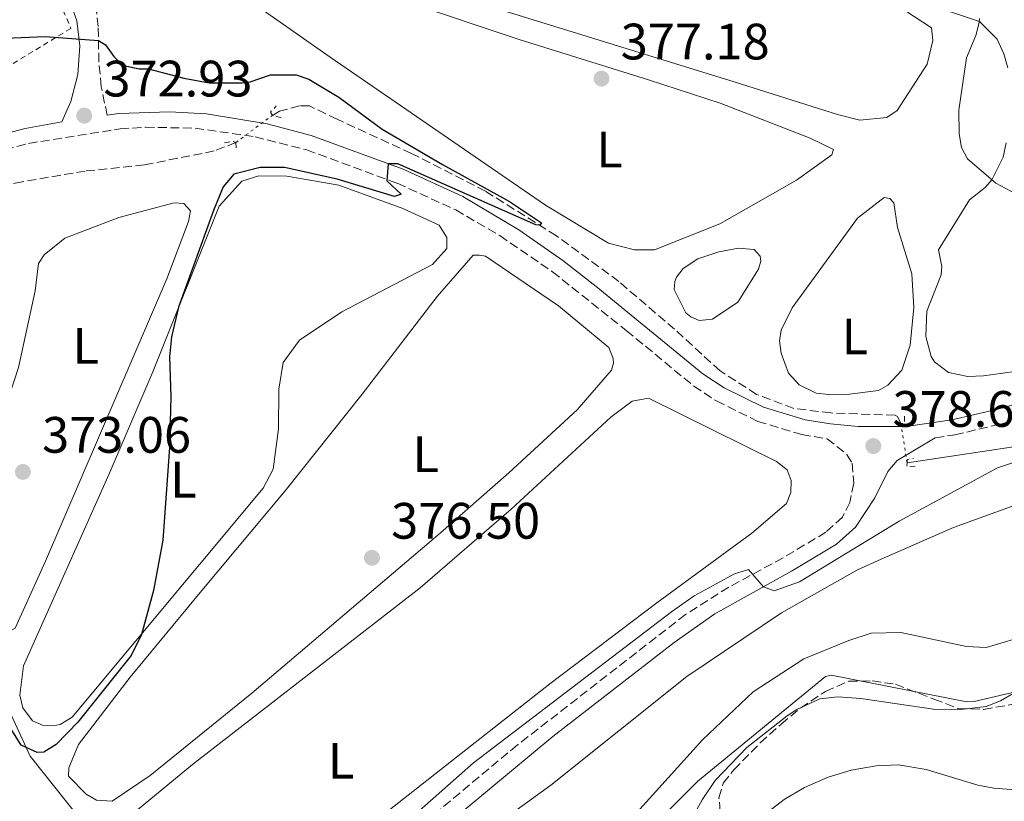
# Model space of a CAD drawing. Units: metres. Extents: x 628556 to 632047, y 4694917 to 4697293.
# Drawn here: x 630882 to 631074, y 4695593 to 4695746 of the extents above; entities that cross this region are included whole.
import ezdxf
from ezdxf.enums import TextEntityAlignment as Align

# ---------------------------------------------------------------- set-up
doc = ezdxf.new("R2010")
doc.units = ezdxf.units.M
doc.header["$MEASUREMENT"] = 0
for name, pattern in [('DGN Style 2', [1.7399219301090239, 1.043953158065414, -0.6959687720436097]), ('DGN Style 3', [2.435890702152634, 1.739921930109024, -0.6959687720436097]), ('DGN Style 5', [1.217945351076317, 0.5219765790327072, -0.6959687720436097])]:
    doc.linetypes.add(name, pattern=pattern)
for name, color, linetype, lineweight in [('Acequia de obra', 4, 'Continuous', 0), ('Acequia sin especificar no vista', 4, 'DGN Style 5', 0), ('Balsa-alberca', 142, 'Continuous', 0), ('Barranco lineal', 142, 'DGN Style 3', 13), ('Barranco lineal no visto', 142, 'DGN Style 5', 0), ('Camino', 7, 'DGN Style 3', 0), ('Cota de punto acotado terreno', 7, 'Continuous', 0), ('Curva de nivel directora', 30, 'Continuous', 30), ('Curva de nivel intermedia', 30, 'Continuous', 0), ('Etiqueta de uso rústico', 92, 'Continuous', 0), ('Línea de cambio de uso (parcela vista)', 92, 'Continuous', 0), ('Margen derecho', 7, 'Continuous', 0), ('Pontón-alcantarilla (pasos de agua)', 1, 'DGN Style 2', 0), ('Punto acotado terreno (símbolo)', 7, 'Continuous', 0), ('Tela metálica o alambrada', 7, 'DGN Style 2', 0), ('Zona arbolada', 92, 'DGN Style 3', 0)]:
    doc.layers.add(name, color=color, linetype=linetype, lineweight=lineweight)
doc.styles.add('Style-Arial', font='arial.ttf')

# ---------------------------------------------------------------- blocks, each defined once
blk = doc.blocks.new('5PATER')
at = {"layer": 'Balsa-alberca', "linetype": 'Continuous', "lineweight": 0}
h = blk.add_hatch(color=51, dxfattribs=at)
edge = h.paths.add_edge_path()
edge.add_ellipse((0, 0), major_axis=(-0.1095731443231308, -0.1110710700762829), ratio=0.9994222409660317, start_angle=0, end_angle=360)

msp = doc.modelspace()

# ---------------------------------------------------------------- linework, layer by layer
at = {"layer": 'Acequia de obra', "color": 4, "linetype": 'Continuous', "lineweight": 0}
for points in [[(631260.4100000003, 4695821.960000001, 389.2100000000065), (631227.0300000003, 4695793.65, 387.2100000000065), (631175.4299999997, 4695751.17, 384.2700000000041), (631163.6100000005, 4695741.449999999, 383.8500000000058), (631149.3399999999, 4695721.289999999, 383.2200000000012), (631128.4900000002, 4695690.859999999, 382.1600000000035), (631119.5899999999, 4695675.119999999, 381.429999999993), (631117.9800000006, 4695673.289999999, 381.429999999993), (631110.5599999997, 4695669.550000001, 381.0099999999948), (631096.1600000003, 4695665.619999999, 380.3800000000047), (631076.2599999999, 4695662.32, 379.0099999999948), (631055.4000000004, 4695659.210000001, 378.2799999999988)], [(630904.5499999998, 4695547.350000001, 382.179999999993), (630901.3300000001, 4695552.49, 380.6999999999971), (630914.5300000003, 4695563.52, 379.0200000000041), (630901.2599999999, 4695580.08, 378.3899999999995), (630895.7800000003, 4695586.76, 377.1300000000047), (630883.8399999999, 4695601.779999999, 375.4499999999971), (630877.9500000002, 4695614.59, 374.3999999999942), (630866.0800000001, 4695629.859999999, 372.929999999993), (630842.8700000001, 4695636.100000001, 371.9799999999959), (630839.4900000002, 4695645.140000001, 371.1399999999995), (630837.0199999996, 4695652.359999999, 368.6199999999953), (630822.2999999998, 4695679.359999999, 368.1199999999953)], [(631237.3399999999, 4695595.939999999, 395.1499999999942), (631213.2400000002, 4695581.880000001, 394.5200000000041), (631189.25, 4695573.449999999, 394.1000000000058), (631187.9900000002, 4695573.4, 394.1000000000058), (631186.5499999998, 4695573.680000001, 394.1000000000058), (631184.8399999999, 4695574.369999999, 394.1000000000058), (631183.8899999997, 4695575.09, 394.1000000000058), (631167.4500000002, 4695601.710000001, 391.7799999999988), (631142.0199999996, 4695628.140000001, 388), (631140.0599999997, 4695628.91, 388), (631137.6200000001, 4695628.9, 388), (631118.1100000005, 4695624.350000001, 386.2100000000065), (631090.5199999996, 4695617.630000001, 384.8500000000058), (631068.5099999999, 4695612.480000001, 384.9499999999971), (631067.0899999999, 4695612.430000001, 384.9499999999971), (631040.5499999998, 4695617.609999999, 384.7400000000052), (631039.4699999997, 4695617.4, 384.7400000000052), (631014.4400000004, 4695596.91, 384.320000000007), (630988.0499999998, 4695570.470000001, 384.0099999999948), (630965.9699999997, 4695547.730000001, 383.8000000000029), (630929.2100000001, 4695530.390000001, 383.5899999999965), (630883.2199999997, 4695509.24, 383.4799999999959)]]:
    msp.add_polyline3d(points, dxfattribs=at)
at = {"layer": 'Acequia sin especificar no vista', "color": 4, "linetype": 'DGN Style 5', "lineweight": 0, "extrusion": (-0.0104711805092344, 0.06740272492356778, 0.9976709011751426), "elevation": 310269.730010217, "flags": 128}
msp.add_lwpolyline([(-1344411.153198175, -4532520.030095674), (-1344411.153198175, -4532527.800076367)], dxfattribs=at)
at = {"layer": 'Balsa-alberca', "color": 142, "linetype": 'Continuous', "lineweight": 0, "elevation": 377.4900000000052, "flags": 128}
msp.add_lwpolyline([(631022.3099999997, 4695690.640000001), (631017.3099999997, 4695687.33), (631014.7100000001, 4695687.060000001), (631013.0800000001, 4695687.76), (631012.1299999999, 4695688.560000001), (631009.8499999996, 4695693.100000001), (631009.9500000002, 4695694.699999999), (631010.2599999999, 4695695.550000001), (631011.6200000001, 4695697.199999999), (631014.4900000002, 4695699.08), (631018.5599999997, 4695700.5), (631022.4000000004, 4695701.16), (631025.5199999996, 4695700.949999999), (631026.6699999999, 4695699.640000001), (631026.79, 4695698.640000001), (631026.3499999996, 4695697.109999999), (631022.3099999997, 4695690.640000001)], close=True, dxfattribs=at)
msp.add_lwpolyline([(631022.3099999997, 4695690.640000001), (631017.3099999997, 4695687.33), (631014.7100000001, 4695687.060000001), (631013.0800000001, 4695687.76), (631012.1299999999, 4695688.560000001), (631009.8499999996, 4695693.100000001), (631009.9500000002, 4695694.699999999), (631010.2599999999, 4695695.550000001), (631011.6200000001, 4695697.199999999), (631014.4900000002, 4695699.08), (631018.5599999997, 4695700.5), (631022.4000000004, 4695701.16), (631025.5199999996, 4695700.949999999), (631026.6699999999, 4695699.640000001), (631026.79, 4695698.640000001), (631026.3499999996, 4695697.109999999), (631022.3099999997, 4695690.640000001)], dxfattribs=at)
at = {"layer": 'Barranco lineal', "color": 142, "linetype": 'DGN Style 3', "lineweight": 13}
for points in [[(631054.2100000001, 4695666.869999999, 377.75), (631053.5599999997, 4695668.27, 377.75), (631053.0499999998, 4695668.51, 377.75), (631040.5, 4695668.939999999, 377.5399999999936), (631033.2300000006, 4695669.83, 377.1199999999953), (631025.9699999997, 4695672.58, 376.9100000000035), (631018.8099999997, 4695677.180000001, 376.6999999999971), (631009.9100000003, 4695685.33, 376.4900000000052), (630999.0199999996, 4695694.66, 375.9600000000065), (630986.8099999997, 4695703.609999999, 375.1199999999953), (630972.9299999997, 4695712.32, 374.3899999999995), (630958.4199999999, 4695719.74, 373.6499999999942), (630943.8600000005, 4695726.41, 372.7100000000065), (630938.4500000002, 4695729.060000001, 372.6000000000058), (630936.5199999996, 4695729.07, 372.6000000000058), (630932.6100000005, 4695727.99, 372.6000000000058), (630931.2199999997, 4695727.180000001, 372.6000000000058)], [(630924.0800000001, 4695721.890000001, 372.6000000000058), (630919.8499999996, 4695720.210000001, 372.4900000000052), (630906.1600000003, 4695717.49, 372.179999999993), (630894.5999999996, 4695716.279999999, 371.1300000000047), (630882.2300000006, 4695714.189999999, 370.5), (630864.8899999997, 4695710.970000001, 370.179999999993)]]:
    msp.add_polyline3d(points, dxfattribs=at)
at = {"layer": 'Barranco lineal no visto', "color": 142, "linetype": 'DGN Style 5', "lineweight": 0, "elevation": 372.6000000000058, "flags": 128}
msp.add_lwpolyline([(630924.0800000001, 4695721.890000001), (630931.2199999997, 4695727.180000001)], dxfattribs=at)
at = {"layer": 'Camino', "color": 7, "linetype": 'DGN Style 3', "lineweight": 0}
for points in [[(631060.9400000017, 4695664.109999999, 379.1000000000058), (631064.7300000002, 4695664.660000001, 379.1999999999972), (631073.9200000013, 4695666.82, 379.550000000003), (631083.5300000003, 4695669.54, 379.9700000000012), (631097.3799999994, 4695674.310000001, 380.3899999999995), (631106.4699999979, 4695678.420000004, 380.9700000000012), (631111.0799999967, 4695680.88, 381.449999999997), (631115.48, 4695683.66, 381.8600000000007), (631119.4400000006, 4695686.710000001, 382.050000000003), (631127.3900000014, 4695694.750000001, 382.4700000000013), (631130.5499999997, 4695698.620000003, 382.6799999999931), (631143.9999999986, 4695717.95, 383.6499999999942), (631155.7899999992, 4695734.710000002, 384.1300000000049), (631158.8599999981, 4695738.65, 384.2799999999988), (631165.8500000021, 4695746.219999999, 384.6100000000007), (631176.8299999969, 4695756.100000002, 385.1100000000005), (631222.5599999985, 4695794.160000001, 388.0899999999966), (631224.6799999997, 4695795.920000002, 388.229999999996), (631233.1099999986, 4695802.949999999, 388.3800000000047), (631251.2800000006, 4695818.800000002, 389.6399999999994), (631261.7899999982, 4695827.25, 389.5)], [(630898.8700000008, 4695727.199999999, 372.8999999999942), (630897.730000001, 4695732.789999999, 373.429999999993), (630897.2800000015, 4695737.680000001, 374.3500000000059), (630897.1000000006, 4695744.54, 375.4199999999984), (630896.7099999995, 4695748.060000001, 375.6300000000047), (630895.3999999973, 4695753.480000001, 376.2599999999949), (630885.6099999994, 4695775.899999999, 377.9400000000024), (630877.2899999979, 4695790.800000002, 378.8899999999995)], [(630864.6999999994, 4695716.780000002, 372.0099999999948), (630883.4999999994, 4695721.7, 372.5399999999935), (630901.3999999987, 4695724.530000003, 372.9299999999931), (630906.3899999999, 4695724.859999999, 373.1499999999941), (630916.0899999985, 4695724.680000001, 373.5599999999978), (630927.85, 4695722.980000001, 373.9600000000065), (630937.9299999983, 4695720.410000001, 374.2899999999935), (630955.6499999989, 4695713.899999999, 375.1399999999995), (630967.1000000021, 4695708.670000002, 375.6199999999953), (630975.7399999987, 4695703.640000001, 375.9400000000024), (630986.0300000017, 4695696.57, 376.4799999999958), (631000.4599999997, 4695685.080000003, 377.6900000000024), (631013.6700000019, 4695674.210000002, 378.0800000000019), (631018.129999999, 4695671.290000001, 378.020000000004), (631026.199999998, 4695667.29, 377.9100000000035), (631034.8199999991, 4695664.719999999, 377.9400000000024), (631039.7499999999, 4695663.890000002, 378.1399999999994), (631043.6499999979, 4695660.850000002, 378.4600000000065), (631044.6499999971, 4695659.120000003, 378.770000000004), (631044.9699999989, 4695655.180000001, 378.770000000004), (631044.1900000012, 4695651.440000002, 378.9799999999959), (631042.7899999997, 4695648.530000002, 379.3999999999942), (631039.5399999997, 4695645.63, 379.7200000000013), (631031.1499999989, 4695640.590000001, 379.9299999999931), (631020.5199999983, 4695634.870000003, 380.0299999999988), (631012.0599999982, 4695629.530000003, 380.1999999999972), (630979.1600000008, 4695603.980000001, 380.1399999999995), (630958.7100000011, 4695586.940000001, 380.1399999999995)]]:
    msp.add_polyline3d(points, dxfattribs=at)
at = {"layer": 'Curva de nivel directora', "color": 30, "linetype": 'Continuous', "lineweight": 30, "elevation": 375, "flags": 128}
msp.add_lwpolyline([(630875.7699999979, 4695742.170000001), (630886.7299999993, 4695742.590000001), (630897.1699999998, 4695741.850000001), (630898.5499999989, 4695740.980000001), (630900.1600000005, 4695738.680000002), (630901.8199999991, 4695736.980000001), (630905.1299999993, 4695736.27), (630906.98, 4695736.260000001), (630913.8699999988, 4695734.430000001), (630918.869999999, 4695733.529999999), (630925.2599999993, 4695733.520000001), (630926.8499999986, 4695733.750000001), (630930.8399999985, 4695735.090000002), (630935.8399999985, 4695735.100000001), (630938.3499999986, 4695734.289999999), (630944.2099999993, 4695730.730000001), (630952.7000000007, 4695724.500000001), (630964.5000000002, 4695717.560000001), (630977.6399999986, 4695710.350000001), (630983.859999999, 4695706.130000001), (630983.5399999995, 4695705.699999999), (630982.7799999996, 4695705.75), (630955.7699999996, 4695717.720000002), (630953.8899999999, 4695717.720000002), (630953.5999999992, 4695714.350000001), (630956.3899999987, 4695711.760000001), (630955.1399999993, 4695711.330000003), (630943.9000000008, 4695714.680000001), (630933.5499999997, 4695716.970000001), (630928.8400000001, 4695716.950000001), (630923.6700000003, 4695715.660000001), (630921.5800000002, 4695713.220000001), (630919.7199999985, 4695708.58), (630912.8299999996, 4695689.65), (630911.4500000004, 4695683.820000002), (630911.0999999995, 4695679.910000003), (630911.3200000008, 4695672.180000001), (630911.1100000007, 4695662.180000001), (630909.7999999986, 4695644.039999999), (630907.959999999, 4695634.220000003), (630905.5799999986, 4695625.619999999), (630903.5499999991, 4695621.5), (630893.1699999989, 4695608.439999999), (630888.9199999998, 4695604.100000001), (630886.4599999988, 4695602.580000001), (630885.2000000004, 4695602.529999999), (630882.0299999987, 4695603.92), (630875.0300000004, 4695615.17)], dxfattribs=at)
at = {"layer": 'Curva de nivel intermedia', "color": 30, "linetype": 'Continuous', "lineweight": 0, "flags": 128}
for points, elevation in [([(630879.2000000012, 4695801.26), (630911.0900000005, 4695792.720000002), (630948.3100000008, 4695781.060000001), (631043.1699999997, 4695754.42), (631069.5700000017, 4695745.57), (631073.0600000008, 4695742.079999999), (631074.3600000015, 4695739.2), (631075.1399999994, 4695736.449999998)], 380.0000000000001), ([(631074.7900000007, 4695721.800000002), (631074.2200000008, 4695719.000000001), (631071.97, 4695714.539999999), (631070.6700000013, 4695713.06), (631067.6500000015, 4695710.67), (631061.5600000008, 4695700.84), (631062.190000001, 4695697.579999999), (631062.0800000015, 4695695.980000001), (631059.2500000017, 4695688.880000002), (631059.0999999997, 4695683.92), (631060.1000000011, 4695679.999999999), (631060.8099999997, 4695678.929999998), (631063.5000000009, 4695676.850000001), (631067.3200000008, 4695676.080000001), (631070.3400000005, 4695676.190000001), (631077.9600000002, 4695677.25)], 380.0000000000001), ([(631089.6700000003, 4695663.74), (631073.1400000012, 4695658.219999999), (631053.8600000005, 4695647.789999997), (631034.3300000017, 4695635.890000001), (631029.4000000008, 4695634.130000001), (631027.2900000009, 4695634.899999999), (631024.3800000007, 4695638.319999999), (631021.6400000004, 4695637.460000001), (631013.7500000001, 4695633.149999999), (631009.2999999999, 4695630.060000001), (630970.5900000011, 4695600.46), (630959.3200000012, 4695590.550000002)], 380.0000000000001), ([(631008.900000002, 4695581.720000001), (631015.3200000015, 4695593.279999998), (631017.8899999997, 4695597), (631024.060000001, 4695603.48), (631031.9199999999, 4695609.66), (631033.820000002, 4695610.949999999), (631038.3500000006, 4695613.029999998), (631041.8700000009, 4695613.42), (631046.3400000014, 4695613.09), (631060.6100000007, 4695610.980000001), (631065.9200000016, 4695610.9), (631070.8900000004, 4695611.52), (631073.7000000001, 4695612.640000001), (631079.5499999995, 4695615.980000001)], 385), ([(631094.6400000014, 4695599.67), (631090.4600000017, 4695596.899999999), (631087.4700000009, 4695595.849999999), (631082.5300000012, 4695595.16), (631077.5300000011, 4695595.119999998), (631072.4100000003, 4695595.5), (631069.280000001, 4695596.15), (631059.14, 4695599.159999999), (631053.7300000008, 4695600.09), (631049.360000001, 4695599.92), (631044.4400000015, 4695599.05), (631039.940000002, 4695597.699999999), (631035.370000001, 4695595.690000001), (631031.3700000001, 4695593.320000002), (631027.3600000002, 4695590.220000001)], 390)]:
    msp.add_lwpolyline(points, dxfattribs=dict(at, elevation=elevation))
at = {"layer": 'Línea de cambio de uso (parcela vista)', "color": 92, "linetype": 'Continuous', "lineweight": 0}
for points in [[(631046.1600000003, 4695726.24, 378.3300000000018), (631041.8300000001, 4695727.33, 378.6499999999942), (631021.5499999998, 4695733.77, 377.8099999999977), (630968.9199999999, 4695750.050000001, 378.3300000000018), (630936.8099999997, 4695760.07, 378.3300000000018), (630911.5800000001, 4695768.42, 378.2299999999959), (630897.2999999998, 4695776.619999999, 378.2299999999959), (630890, 4695782.470000001, 378.2299999999959), (630884.3799999999, 4695788.480000001, 378.4400000000023), (630883.5099999999, 4695791.560000001, 378.4400000000023), (630883.6600000003, 4695794.17, 378.4400000000023), (630884.0599999997, 4695794.689999999, 378.4400000000023), (630885.1299999999, 4695795.15, 378.4400000000023), (630887.9000000004, 4695795.350000001, 378.4400000000023), (630916.6699999999, 4695786.880000001, 378.5399999999936), (630972.8099999997, 4695770.99, 378.4400000000023), (631024.7199999997, 4695755.939999999, 377.8099999999977), (631055.0800000001, 4695747.619999999, 378.4400000000023), (631060.1799999997, 4695744.279999999, 378.4400000000023), (631060.4400000004, 4695741.850000001, 378.4400000000023), (631059.3600000005, 4695737.180000001, 378.4400000000023), (631053.4900000002, 4695728.119999999, 378.4400000000023), (631051.4400000004, 4695726.779999999, 378.4400000000023), (631046.1600000003, 4695726.24, 378.3300000000018)], [(631006.0099999999, 4695700.859999999, 376.5399999999936), (631002.0599999997, 4695700.869999999, 376.5399999999936), (630996.9600000001, 4695702.180000001, 376.5399999999936), (630984.6399999997, 4695709.609999999, 376.5399999999936), (630942.5300000003, 4695738.59, 377.070000000007), (630922.9800000006, 4695752.300000001, 377.070000000007), (630921.5099999999, 4695755.52, 377.070000000007), (630922.1200000001, 4695759.33, 377.070000000007), (630923.9400000004, 4695760.07, 377.070000000007), (630925.9600000001, 4695759.980000001, 377.070000000007), (630940.3200000003, 4695754.4, 376.9700000000012), (630957.25, 4695749.430000001, 377.2799999999988), (630979.5, 4695742.050000001, 377.179999999993), (631004.79, 4695734.119999999, 377.179999999993), (631018.8600000005, 4695729.539999999, 376.75), (631036.4500000002, 4695722.74, 376.8600000000006), (631041, 4695720.480000001, 376.8600000000006), (631040.7000000002, 4695719.460000001, 376.8600000000006), (631033.75, 4695714.480000001, 376.8600000000006), (631018.7699999996, 4695705.980000001, 376.6499999999942), (631006.0099999999, 4695700.859999999, 376.5399999999936)], [(631083.54, 4695708.140000001, 381.2299999999959), (631072.7999999998, 4695713.939999999, 380.2899999999936), (631067.2300000006, 4695718.689999999, 379.1300000000047), (631066.0499999998, 4695720.91, 379.1300000000047), (631065.6100000005, 4695723.59, 379.0299999999988), (631065.5099999999, 4695728.210000001, 379.0299999999988), (631067.0499999998, 4695738.449999999, 379.6600000000035), (631068.9000000004, 4695742.82, 379.7599999999948), (631069.5499999998, 4695745.359999999, 379.9700000000012), (631069.6100000005, 4695746.119999999, 380.0800000000018)], [(630888.25, 4695607.75, 375.0800000000018), (630886.2300000006, 4695607.84, 374.9700000000012), (630884.2599999999, 4695608.689999999, 374.9700000000012), (630882.3899999997, 4695611.220000001, 374.9700000000012), (630881.79, 4695613.720000001, 374.9700000000012), (630882.4900000002, 4695619.470000001, 374.9700000000012), (630899.2800000003, 4695657.060000001, 375.179999999993), (630907.8399999999, 4695677, 375.0800000000018), (630920.79, 4695709.390000001, 374.8699999999953), (630925.2300000006, 4695714.27, 374.8699999999953), (630928.5499999998, 4695715.33, 374.8699999999953), (630934.0199999996, 4695715.289999999, 374.8699999999953), (630944.1900000004, 4695713.5, 374.7599999999948), (630956.7300000006, 4695708.939999999, 374.7599999999948), (630963.8399999999, 4695705.689999999, 374.7599999999948), (630965.3700000001, 4695703.310000001, 374.7599999999948), (630965.3700000001, 4695701.119999999, 374.7599999999948), (630962.5499999998, 4695697.980000001, 374.7599999999948), (630944.8200000003, 4695688.710000001, 374.5500000000029), (630936.54, 4695683.17, 374.5500000000029), (630933.3399999999, 4695678.84, 374.5500000000029), (630932.4500000002, 4695673.59, 374.5500000000029), (630932.4199999999, 4695665.84, 374.5500000000029), (630931.3799999999, 4695657.980000001, 374.8699999999953), (630929.4299999997, 4695654.199999999, 374.8699999999953), (630892.0599999997, 4695609.41, 375.0800000000018), (630889.6699999999, 4695607.970000001, 375.0800000000018), (630888.25, 4695607.75, 375.0800000000018)], [(630877.4800000006, 4695625, 373.179999999993), (630874.4400000004, 4695625.300000001, 373.179999999993), (630873.5899999999, 4695625.600000001, 373.179999999993), (630870.6100000005, 4695628.600000001, 373.179999999993), (630869.5999999996, 4695630.74, 373.179999999993), (630868.9500000002, 4695632.32, 373.179999999993), (630868.6799999997, 4695634.92, 373.179999999993), (630868.8099999997, 4695638.029999999, 373.179999999993), (630873.6600000003, 4695653.869999999, 373.0800000000018), (630881.5599999997, 4695677.82, 373.0800000000018), (630884.7599999999, 4695692.84, 373.0800000000018), (630885.4699999997, 4695698.16, 373.0800000000018), (630886.5800000001, 4695699.890000001, 373.0800000000018), (630890.5800000001, 4695703.16, 373.0800000000018), (630901.1900000004, 4695707.189999999, 373.0800000000018), (630912.0199999996, 4695710.060000001, 373.0800000000018), (630913.8700000001, 4695709.960000001, 373.0800000000018), (630915.1900000004, 4695708.5, 373.179999999993), (630914.7699999996, 4695706.380000001, 373.2899999999936), (630910.5800000001, 4695695.189999999, 373.179999999993), (630886.8200000003, 4695639.92, 373.0800000000018), (630880.8600000005, 4695626.810000001, 373.179999999993), (630877.4800000006, 4695625, 373.179999999993)], [(631040.0099999999, 4695672.57, 379.2799999999988), (631037.6500000004, 4695672.810000001, 379.2799999999988), (631034.2999999998, 4695674.449999999, 379.070000000007), (631032.1900000004, 4695676.720000001, 379.070000000007), (631030.7800000003, 4695680.619999999, 379.070000000007), (631030.4299999997, 4695683.050000001, 378.9600000000065), (631030.7699999996, 4695685.17, 378.9600000000065), (631032.9500000002, 4695689.539999999, 378.8600000000006), (631045.7300000006, 4695707.039999999, 378.1199999999953), (631050.9600000001, 4695711.109999999, 378.1199999999953), (631052.0599999997, 4695710.9, 378.1199999999953), (631052.8499999996, 4695710.09, 378.1199999999953), (631053.54, 4695705.24, 378.1199999999953), (631056.3300000001, 4695696.180000001, 378.6499999999942), (631056.7599999999, 4695689.550000001, 379.4900000000052), (631056.04, 4695682.199999999, 379.3800000000047), (631054.3799999999, 4695677.34, 379.3800000000047), (631051.6299999999, 4695674.369999999, 379.2799999999988), (631049.8200000003, 4695673.369999999, 379.2799999999988), (631044.1299999999, 4695672.65, 379.2799999999988), (631040.0099999999, 4695672.57, 379.2799999999988)], [(630899.8499999996, 4695592.970000001, 376.4400000000023), (630896.8099999997, 4695593.189999999, 376.3399999999965), (630894.75, 4695594.369999999, 376.3399999999965), (630891.3300000001, 4695597.859999999, 376.3399999999965), (630891.3499999996, 4695599.539999999, 376.3399999999965), (630893.2699999996, 4695604.08, 376.4400000000023), (630903.3600000005, 4695617.26, 376.4400000000023), (630917.4199999999, 4695634.210000001, 376.7599999999948), (630933.7400000002, 4695653.699999999, 376.4400000000023), (630948.8099999997, 4695672.630000001, 376.5500000000029), (630963.4600000001, 4695691.710000001, 376.3399999999965), (630970.4699999997, 4695699.810000001, 376.2299999999959), (630971.7300000006, 4695699.850000001, 376.2299999999959), (630972.9100000003, 4695699.65, 376.2299999999959), (630987.1699999999, 4695689.939999999, 376.5500000000029), (630997.0800000001, 4695681.75, 376.5500000000029), (630997.9199999999, 4695679.59, 376.5500000000029), (630997.9600000001, 4695678.67, 376.5500000000029), (630997.5899999999, 4695677.310000001, 376.5500000000029), (630990.8300000001, 4695669.560000001, 376.4400000000023), (630977.5099999999, 4695657.26, 376.4400000000023), (630963.5999999996, 4695645.02, 376.3399999999965), (630927.2000000002, 4695614.15, 376.4400000000023), (630907.3099999997, 4695597.980000001, 376.4400000000023), (630899.8499999996, 4695592.970000001, 376.4400000000023)], [(630917.8300000001, 4695569.949999999, 378.6499999999942), (630914.5300000003, 4695570.33, 378.5399999999936), (630908.2400000002, 4695574.119999999, 378.5399999999936), (630903.2000000002, 4695582.42, 378.6499999999942), (630902.9600000001, 4695584.430000001, 378.6499999999942), (630904.79, 4695591.32, 378.6499999999942), (630915.5499999998, 4695600.15, 378.4400000000023), (630960.1399999997, 4695634.699999999, 378.5399999999936), (630977.9600000001, 4695650.119999999, 378.4400000000023), (630997.4500000002, 4695668.130000001, 378.0200000000041), (631001.6200000001, 4695671.24, 378.0200000000041), (631004.79, 4695671.869999999, 378.0200000000041), (631029.8399999999, 4695659.470000001, 378.5399999999936), (631031.9199999999, 4695657.789999999, 378.5399999999936), (631032.7599999999, 4695655.720000001, 378.5399999999936), (631032.6900000004, 4695653.359999999, 378.5399999999936), (631031.8399999999, 4695651.220000001, 378.5399999999936), (631025.0099999999, 4695645.4, 378.4400000000023), (631006.4400000004, 4695631.800000001, 378.4400000000023), (630985.5199999996, 4695615.930000001, 378.6499999999942), (630947.7300000006, 4695586.26, 378.5399999999936), (630936.5499999998, 4695577.33, 378.75), (630926.0899999999, 4695571.539999999, 378.6499999999942), (630917.8300000001, 4695569.949999999, 378.6499999999942)], [(630959.2000000002, 4695576.92, 381.7400000000052), (630985.7100000001, 4695596.130000001, 381.7400000000052), (631012.3099999997, 4695617.359999999, 381.6399999999995), (631030.8300000001, 4695629.859999999, 382.0599999999977), (631045.7300000006, 4695638.27, 382.1600000000035), (631050.3600000005, 4695640.33, 382.429999999993), (631064.5, 4695646.52, 382.3300000000018), (631081.5899999999, 4695652.74, 382.2200000000012)], [(631079.7000000002, 4695625.66, 382.5399999999936), (631070.8899999997, 4695623.050000001, 382.5399999999936), (631067.0099999999, 4695623.230000001, 382.5399999999936), (631054.2000000002, 4695626.01, 382.429999999993), (631048.4000000004, 4695625.869999999, 382.429999999993), (631044, 4695624.439999999, 382.429999999993), (631035.2199999997, 4695620.810000001, 382.5399999999936), (631025.29, 4695614.369999999, 382.5399999999936), (631015.3899999997, 4695604.980000001, 382.5399999999936), (630995.2300000006, 4695582.65, 382.6399999999995)]]:
    msp.add_polyline3d(points, dxfattribs=at)
at = {"layer": 'Margen derecho', "color": 7, "linetype": 'Continuous', "lineweight": 0}
for points in [[(630881.2300000007, 4695771.530000002, 377.9199999999984), (630883.589999999, 4695769.260000004, 377.820000000007), (630886.3500000016, 4695763.230000001, 376.7700000000041), (630890.2699999998, 4695753.370000001, 376.2400000000054), (630892.9299999997, 4695745.649999999, 375.5099999999948), (630893.5399999977, 4695740.800000003, 374.7700000000042), (630893.1700000011, 4695735.149999999, 374.1399999999995), (630891.7800000008, 4695729.88, 372.9900000000052), (630890.0300000006, 4695725.890000002, 372.7499999999999), (630882.859999998, 4695724.610000002, 372.5399999999935), (630863.9100000004, 4695719.649999999, 372.0099999999948)], [(631082.7800000014, 4695672.430000001, 379.9799999999959), (631073.1700000003, 4695669.699999999, 379.550000000003), (631064.1700000013, 4695667.590000002, 379.1999999999972), (631055.2499999986, 4695666.309999999, 378.9700000000013), (631045.8699999996, 4695666.330000003, 378.5899999999965), (631040.4200000004, 4695666.82, 378.1600000000034), (631035.4899999973, 4695667.63, 377.9400000000024), (631027.2899999986, 4695670.080000004, 377.9100000000035), (631019.6099999986, 4695673.88, 378.020000000004), (631015.44, 4695676.620000001, 378.0800000000019), (630994.5799999969, 4695693.719999999, 377.1300000000048), (630988.0399999989, 4695698.79, 376.5000000000001), (630979.449999999, 4695704.789999999, 376.0200000000041), (630968.4899999978, 4695711.31, 375.6199999999953), (630956.7899999989, 4695716.66, 375.1399999999995), (630938.8299999969, 4695723.260000003, 374.2899999999935), (630930.1599999989, 4695725.550000002, 374.0200000000042), (630918.3000000013, 4695727.480000001, 373.6300000000048), (630911.1299999985, 4695727.88, 373.3699999999954), (630901.1399999995, 4695727.510000002, 372.9299999999931), (630898.8700000008, 4695727.199999999, 372.8999999999942)], [(630910.8700000015, 4695543.480000001, 382.3800000000048), (630910.7399999974, 4695546.800000003, 382.1900000000024), (630926.8399999996, 4695558.080000003, 381.3500000000059), (630948.9999999992, 4695575.120000003, 380.3500000000059), (630960.6700000013, 4695584.539999999, 380.1399999999995), (630986.100000001, 4695605.640000002, 380.1399999999995), (631009.8099999973, 4695624.030000002, 380.1999999999972), (631017.7899999992, 4695629.640000001, 380.1300000000047), (631032.8200000008, 4695637.960000002, 379.9199999999984), (631041.6200000006, 4695643.270000001, 379.7100000000065), (631045.3199999998, 4695646.63, 379.3999999999942), (631049.1299999986, 4695652.330000003, 379.2899999999937), (631051.6200000008, 4695657.470000001, 379.2899999999937), (631053.4699999993, 4695659.649999999, 379.2899999999937), (631060.9400000017, 4695664.109999999, 379.1000000000058)]]:
    msp.add_polyline3d(points, dxfattribs=at)
at = {"layer": 'Pontón-alcantarilla (pasos de agua)', "color": 1, "linetype": 'DGN Style 2', "lineweight": 0, "extrusion": (0.3172528983106228, 0.1863231305762425, 0.9298571339328308), "elevation": 1075434.9830773, "flags": 128}
msp.add_lwpolyline([(3729541.794725702, -2716962.585627644), (3729542.525341881, -2716962.585627644), (3729543.005073934, -2716964.297952717)], dxfattribs=at)
at = {"layer": 'Pontón-alcantarilla (pasos de agua)', "color": 1, "linetype": 'DGN Style 2', "lineweight": 0, "flags": 128}
for points, elevation in [([(630932.9100000003, 4695726.710000001), (630931.2199999997, 4695727.180000001)], 373.8600000000006), ([(630921.8300000001, 4695721.82), (630923.4199999999, 4695722.130000001), (630924.0800000001, 4695721.890000001)], 373.3399999999965), ([(630924.0800000001, 4695721.890000001), (630924.1600000003, 4695720.230000001)], 373.3399999999965), ([(631055.4000000004, 4695659.210000001), (631055.4100000003, 4695659.82), (631056.6699999999, 4695660.039999999)], 379.0099999999948)]:
    msp.add_lwpolyline(points, dxfattribs=dict(at, elevation=elevation))
at = {"layer": 'Pontón-alcantarilla (pasos de agua)', "color": 1, "linetype": 'DGN Style 2', "lineweight": 0, "extrusion": (-0.1036261767857109, -0.07412222025613603, 0.9918505492003711), "elevation": -413071.137267294, "flags": 128}
msp.add_lwpolyline([(-3452084.387544763, 3218698.004413954), (-3452083.241908995, 3218697.141037622), (-3452083.63169898, 3218696.591616319)], dxfattribs=at)
at = {"layer": 'Pontón-alcantarilla (pasos de agua)', "color": 1, "linetype": 'DGN Style 2', "lineweight": 0, "extrusion": (-0.1031505230522461, 0, 0.994665757726709), "elevation": -64716.653193589, "flags": 128}
msp.add_lwpolyline([(-4695666.869999999, 627727.1018154852), (-4695666.869999999, 627725.7445756394)], dxfattribs=at)
at = {"layer": 'Pontón-alcantarilla (pasos de agua)', "color": 1, "linetype": 'DGN Style 2', "lineweight": 0, "extrusion": (-0.06874445142483011, 0.001676693977166478, 0.9976328929499099), "elevation": -35130.26093268653, "flags": 128}
msp.add_lwpolyline([(-4709649.534660945, 515178.9062533265), (-4709649.345692754, 515177.3065999189), (-4709650.16593662, 515177.3065999189)], dxfattribs=at)
at = {"layer": 'Tela metálica o alambrada', "color": 7, "linetype": 'DGN Style 2', "lineweight": 0}
msp.add_polyline3d([(630846.4400000004, 4695734.609999999, 374.0399999999936), (630840.0800000001, 4695742.26, 375.0899999999965), (630832.7100000001, 4695754.430000001, 377.5099999999948), (630842.8200000003, 4695760.460000001, 377.3999999999942), (630856.9000000004, 4695766.140000001, 377.820000000007), (630862.2199999997, 4695767.949999999, 378.1399999999995), (630884.9699999997, 4695760.59, 376.5599999999977), (630891.75, 4695744.199999999, 375.0899999999965), (630875.5599999997, 4695734.310000001, 373.4100000000035), (630861.9699999997, 4695726.880000001, 372.7799999999988), (630859, 4695729.710000001, 374.1399999999995)], dxfattribs=at)
at = {"layer": 'Zona arbolada', "color": 92, "linetype": 'DGN Style 3', "lineweight": 0}
for points in [[(631019.0599999997, 4695588.609999999, 394.7700000000041), (631018.5999999996, 4695593.66, 394.0800000000018), (631019.4199999999, 4695596.529999999, 393.7200000000012), (631021.5099999999, 4695599.130000001, 393.5099999999948), (631026.6900000004, 4695604.380000001, 393.3000000000029), (631030.75, 4695608.08, 392.0399999999936), (631034.5700000003, 4695611.189999999, 391.2100000000065), (631039.4199999999, 4695614.470000001, 390.9900000000052), (631044, 4695616.470000001, 390.9900000000052), (631048.5899999999, 4695616.51, 390.7799999999988), (631053.1600000003, 4695615.850000001, 390.3500000000058), (631060.6799999997, 4695612.949999999, 390.570000000007), (631065.4600000001, 4695611.119999999, 390.3500000000058), (631070.4000000004, 4695610.930000001, 390.3500000000058), (631079.2000000002, 4695612.49, 390.3500000000058)], [(631019.0599999997, 4695588.609999999, 394.7700000000041), (631018.5999999996, 4695593.66, 394.0800000000018), (631019.4199999999, 4695596.529999999, 393.7200000000012), (631021.5099999999, 4695599.130000001, 393.5099999999948), (631026.6900000004, 4695604.380000001, 393.3000000000029), (631030.75, 4695608.08, 392.0399999999936), (631034.5700000003, 4695611.189999999, 391.2100000000065), (631039.4199999999, 4695614.470000001, 390.9900000000052), (631044, 4695616.470000001, 390.9900000000052), (631048.5899999999, 4695616.51, 390.7799999999988), (631053.1600000003, 4695615.850000001, 390.3500000000058), (631060.6799999997, 4695612.949999999, 390.570000000007), (631065.4600000001, 4695611.119999999, 390.3500000000058), (631070.4000000004, 4695610.930000001, 390.3500000000058), (631079.2000000002, 4695612.49, 390.3500000000058), (631083.9699999997, 4695614, 390.5599999999977)]]:
    msp.add_polyline3d(points, dxfattribs=at)

# ---------------------------------------------------------------- block references
at = {"layer": 'Punto acotado terreno (símbolo)', "color": 7, "linetype": 'Continuous', "lineweight": 0, "xscale": 10, "yscale": 10, "zscale": 10}
for p in [(630995.6200000006, 4695734.370000003, 377.179999999993), (630894.3999999983, 4695727.120000001, 372.929999999993), (631048.8099999991, 4695662.480000001, 378.6399999999999), (630882.390000001, 4695657.41, 373.0500000000034), (630950.699999998, 4695640.600000001, 376.500000000001)]:
    msp.add_blockref('5PATER', p, dxfattribs=at)

# ---------------------------------------------------------------- texts
at = {"layer": 'Cota de punto acotado terreno', "color": 7, "linetype": 'Continuous', "lineweight": 0, "style": 'Style-Arial'}
for s, p in [('377.18', (630999.3700000017, 4695738.120000003, 377.179999999993)), ('372.93', (630898.1499999993, 4695730.870000001, 372.929999999993)), ('378.64', (631052.5599999978, 4695666.23, 378.6399999999995)), ('373.06', (630886.1399999997, 4695661.16, 373.0500000000029)), ('376.50', (630954.449999999, 4695644.350000001, 376.5))]:
    msp.add_text(s, height=7.000000000000002, dxfattribs=at).set_placement(p)
at = {"layer": 'Etiqueta de uso rústico', "color": 92, "linetype": 'Continuous', "lineweight": 0, "style": 'Style-Arial'}
for p in [(630997.1814203778, 4695720.490009999, 376.8999999999942), (631045.2114203797, 4695683.92001, 379.1300000000047), (630894.6914203804, 4695682.070009999, 373.1199999999953), (630961.2314203794, 4695660.870010001, 376.4600000000065), (630913.8014203788, 4695655.900009998, 374.9900000000052), (630944.6414203797, 4695600.900009996, 378.5200000000041)]:
    msp.add_text('L', height=7.000000000000002, dxfattribs=at).set_placement(p, align=Align.MIDDLE_CENTER)

doc.saveas('drawing.dxf')
